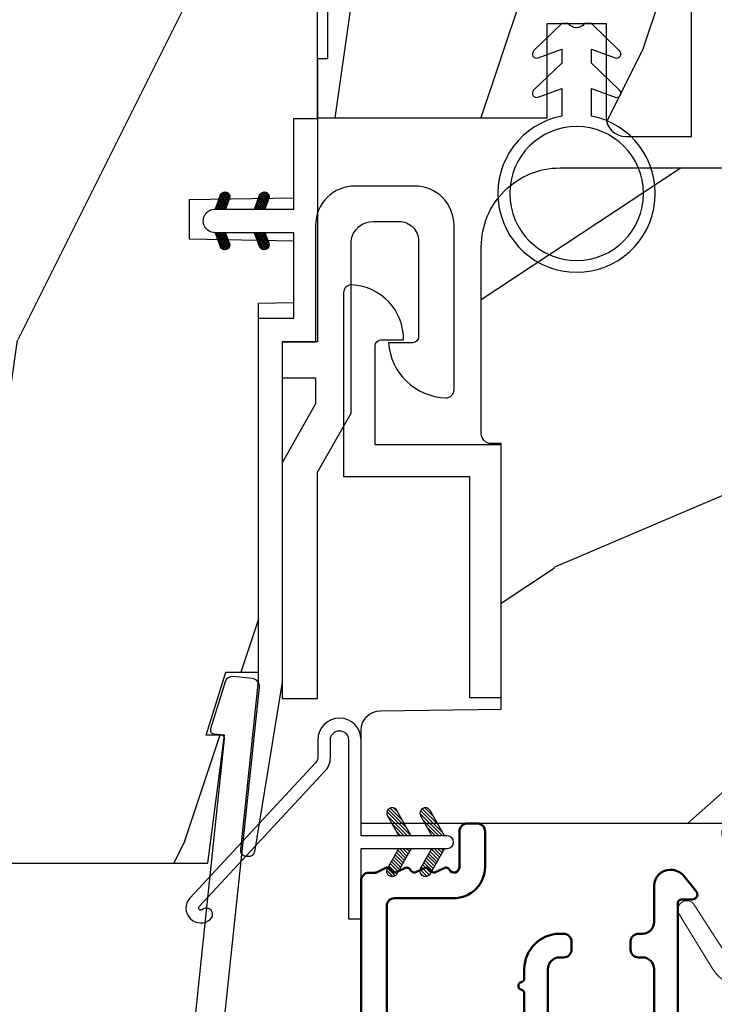
# Model space of a CAD drawing. Units: millimetres. Extents: x 986 to 2146, y -85 to 51.
# Drawn here: x 1094 to 1096, y -73 to -71 of the extents above; entities that cross this region are included whole.
import ezdxf

# ---------------------------------------------------------------- set-up
doc = ezdxf.new("R2010")
doc.units = ezdxf.units.MM
doc.header["$MEASUREMENT"] = 0
doc.header["$PDMODE"] = 3
doc.linetypes.add('Continuous2', pattern=[0])
for name, color, linetype in [('COUPE-FROID', 30, 'Continuous'), ('Dimensions-Cotes', 7, 'Continuous'), ('Sash Colonial', 4, 'Continuous'), ('Text English', 7, 'Continuous')]:
    doc.layers.add(name, color=color, linetype=linetype)
doc.styles.add('Century-10', font='GOTHIC.TTF', dxfattribs={"height": 0.3937})
doc.dimstyles.new('1-1', dxfattribs={"dimtxt": 0.3937, "dimasz": 0.3937, "dimexe": 0.3937, "dimexo": 0.3937, "dimgap": 0.3937, "dimtad": 0, "dimtih": 1, "dimtoh": 1, "dimdec": 1, "dimlfac": 25.4, "dimzin": 0, "dimdsep": 46, "dimtxsty": 'Century-10', "dimcen": 0, "dimadec": 1, "dimazin": 0, "dimtfac": 1, "dimtdec": 1, "dimtofl": 0, "dimtmove": 0, "dimatfit": 3, "dimfxl": 0, "dimtolj": 1, "dimtzin": 0, "dimarcsym": 0})
pattern_1 = [(45.00000000000001, (-4.718514817625419e-05, -0.0500131363304348), (-0.08838834764831847, 0.08838834764831842), [])]

# ---------------------------------------------------------------- blocks, each defined once
blk = doc.blocks.new('*D156')
at = {"layer": 'Defpoints', "color": 0, "transparency": 16777216}
for p in [(1091.745795520983, -72.47085693778988), (1097.13505684141, -72.47085693778986), (1097.13505684141, -76.53349837910928)]:
    blk.add_point(p, dxfattribs=at)
at = {"layer": 'Dimensions-Cotes', "color": 0, "lineweight": -2, "transparency": 16777216}
for p, q in [((1091.745795520983, -72.86455693778987), (1091.745795520983, -76.92719837910927)), ((1097.13505684141, -72.86455693778986), (1097.13505684141, -76.92719837910927)), ((1092.139495520983, -76.53349837910928), (1092.43673138174, -76.53349837910928)), ((1096.74135684141, -76.53349837910928), (1096.444120980653, -76.53349837910928))]:
    blk.add_line(p, q, dxfattribs=at)
at = {"layer": 'Dimensions-Cotes', "color": 0, "transparency": 16777216}
for points in [[(1092.139495520983, -76.4678817124426), (1092.139495520983, -76.59911504577595), (1091.745795520983, -76.53349837910928)], [(1096.74135684141, -76.4678817124426), (1096.74135684141, -76.59911504577595), (1097.13505684141, -76.53349837910928)]]:
    blk.add_solid(points, dxfattribs=at)
at = {"layer": 'Dimensions-Cotes', "color": 0, "transparency": 16777216, "insert": (1094.440426181196, -76.53349837910928), "char_height": 0.3937, "attachment_point": 5, "style": 'Century-10'}
blk.add_mtext('\\A1;136.9 [5 3/8"]', dxfattribs=at)
blk = doc.blocks.new('BB-093')
h = blk.add_hatch()
h.set_pattern_fill('WOOD1', color=1, scale=30, angle=45, pattern_type=2)
h.set_pattern_definition([(261.8699, (-12.72792206135786, 29.698484809835), (21.21319907757999, 106.0660180495853), [15, -135]), (251.5651, (6.363961030678928, 36.06244584051392), (4.563926263401186e-05, -42.42641678491383), [33.54102, -33.54102]), (243.4349, (16.97056274847714, 25.45584412271571), (-21.21324652746686, -63.63958565313664), [18.97368, -75.89466])])
h.paths.add_polyline_path([(14.25, -40.1), (6.750000000000001, -39.96908701303837), (6.75, -37.23091298696164), (14.25, -37.1), (14.25, 0), (-14.25, 0), (-14.25, -37.1), (-6.749999999999998, -37.23091298696163), (-6.75, -39.96908701303837), (-14.25, -40.1), (-14.25, -69), (-13.05000961375392, -69.02094591010516), (-13.05000961376568, -73.04186136498403), (-7.750000000000231, -73.13437337691249), (-7.750000000000231, -75.14934935302625), (-13.05000961375386, -75.24186136497156), (-13.05000961375386, -78.36739296322246), (-11.25000961375677, -78.3988120800932), (-11.25000961375677, -97.13765460632203), (-9.588640368559368, -97.13765460632203), (-8.587326788002322, -100.3505405896212), (-9.525579312602524, -100.3505405896212), (-8.670451063785544, -106.8447367064873), (8.670451063785544, -106.8447367064873), (9.52557931260252, -100.3505405896212), (8.587326788002322, -100.3505405896212), (9.588640368559371, -97.13765460632203), (11.25000961375677, -97.13765460632203), (11.25000961375677, -78.3988120800932), (13.05000961375386, -78.36739296322246), (13.05000961375386, -75.24186136497156), (7.750000000000231, -75.14934935302625), (7.75000000000023, -73.13437337691249), (13.05000961376568, -73.04186136498403), (13.05000961375392, -69.02094591010516), (14.25, -69)])
at = {"color": 4}
blk.add_lwpolyline([(-8.670451063785544, -106.8447367064873), (8.670451063785544, -106.8447367064873), (9.525579312602522, -100.3505405896212), (8.587326788002322, -100.3505405896212), (9.588640368559371, -97.13765460632203), (11.25000961375677, -97.13765460632203), (11.25000961375677, -78.3988120800932), (13.05000961375386, -78.36739296322246), (13.05000961375386, -75.24186136497156), (7.750000000000231, -75.14934935302625), (7.750000000000231, -73.13437337691249), (13.05000961376568, -73.04186136498403), (13.05000961375392, -69.02094591010516), (14.25, -69), (14.25, -40.1)], dxfattribs=at)
blk = doc.blocks.new('BB-091')
at = {"color": 181}
blk.add_lwpolyline([(30.63656160047503, 10.93596080784255), (30.73822265356739, 9.968720497936829, -0.3535650037558558), (30.45888326343265, 9.550603372968453), (28.08401600756133, 8.81046293609188, -0.4732247485926497), (27.82560765998369, 8.980460043877883), (27.78889584488797, 9.329512514403405, 0.4141928787900561), (27.56908724998937, 9.50749715451002), (1.858188614695791, 6.805172815469177, 0.3838640350357588), (1.500000000002728, 6.407364057321956), (1.499999999999886, 1.387298308539016, 0.3419987131196565), (1.649999997179748, 1.193649144869369, -0.7745966692413955), (1.649999997179748, 0.806350817530074, 0.341998713119632), (1.500000000000227, 0.612701653860313), (1.499999999999773, -0.6127016538612224, 0.3419987131196362), (1.649999997179748, -0.8063508175307561, -0.77459666924136), (1.649999997179975, -1.193649144870278, 0.3419987131196409), (1.500000000000227, -1.387298308539698), (1.499999999997272, -6.407364057322866, 0.3838640350357591), (1.858188614690334, -6.805172815470087), (27.56907284489353, -9.507495640474417, 0.414213562373166), (27.78888291662065, -9.329496954054093), (27.82609914909244, -8.97540815470029, -0.4732848177174958), (28.0845116044793, -8.805372000569605), (30.45937886035153, -9.545512437449815, -0.357510765027766), (30.73817146587044, -9.96920751632615), (30.63656160047594, -10.93596080784346, -0.4142135623717033), (30.19694145702215, -11.29195818068229), (0.3581886146894249, -8.155778881913193, -0.3838640350357591), (-3.637978807091713e-12, -7.757970123765972), (3.637978807091713e-12, 7.757970123765972, -0.3838640350357588), (0.3581886146967008, 8.155778881913193), (30.19694145702215, 11.29195818068229, -0.4142135623717713)], format="xyb", close=True, dxfattribs=at)
blk = doc.blocks.new('BB-092')
at = {"color": 2, "linetype": 'Continuous', "lineweight": 15}
blk.add_lwpolyline([(2.597783700373113, 1.499999999999822), (-2.730749096794896, 1.499999999999822, -0.3838640350354224), (-2.979379570636909, 1.72386788418293), (-3.488832725155405, 6.570990868626545, 0.7174900197996413), (-6.954586739084945, 7.35088035950519), (-8.625728808637902, 4.609211286280974, 0.9872561786073514), (-7.863370023673994, 4.131010644997779), (-6.072300220241502, 6.90664892500336, -0.7078204945209061), (-4.696221007820256, 6.578396347450557), (-4.191482698210891, 1.776132115816658, -0.4452286853085292), (-4.440113172053131, 1.499999999999822), (-4.838805572295129, 1.499999999999822, 0.1095178116832467), (-5.155769268600622, 1.429730840277323), (-6.177791829081158, 0.9531538935182695, 0.8025848516715607), (-5.966482698210527, 4.973799150320701e-14), (20.68351730178956, -1.77635683940025e-13, 0.414213562373095), (21.18351730178956, 0.5000000000000497), (21.18351730178911, 0.9999999999998224, 0.414213562373095), (20.68351730178956, 1.499999999999822), (4.30714777563135, 1.499999999999822, -0.4452286853085293), (4.058517301789337, 1.776132115816715), (4.563255611398475, 6.578396347450557, -0.7078204945209227), (5.939334823820289, 6.906648925003587), (7.730404627252213, 4.131010644997382, 0.9872561786073518), (8.492763412216576, 4.609211286281258), (6.821621342663278, 7.350880359505076, 0.7174900197996411), (3.355867328734078, 6.570990868626829), (2.846414174215354, 1.723867884182987, -0.3838640350354225)], format="xyb", close=True, dxfattribs=at)
blk = doc.blocks.new('BB-089')
at = {"color": 181}
blk.add_line((5.030826649614028, -10.69999999999709), (5.030826649614028, -10.69999999999709), dxfattribs=at)
at = {"color": 181, "lineweight": 50}
blk.add_lwpolyline([(-46.97924132182561, -0.4269493281708492, -0.434102458797881), (-46.58015018723381, 3.637978807091713e-12), (-42.4320319135004, 9.094947017729282e-12, -0.4142135623722903), (-41.83203191350003, -0.5999999999912689), (-41.83203191350003, -0.9000000000032742, 0.414213562371763), (-41.23203191349785, -1.500000000001819), (-38.93203191349858, -1.500000000001819, -0.414213562373095), (-38.33203191349821, -2.100000000002183), (-38.33203191349821, -2.400000000005093, -0.414213562373095), (-38.93203191349858, -3.000000000003638), (-42.07461435146251, -3.000000000001819, -0.2779603782640859), (-43.22388416152353, -2.307600941057899, 0.9349184166584277), (-44.90197686280044, -3.055151374101115, 0.2592592214917639), (-37.65783473782176, -9.301980043501317, 0.4753869667671996), (-36.09413967708679, -8.029005214426434), (-36.09413967708679, -7.401389573418783, -0.4142135623725632), (-34.2941396770857, -5.601389573421329), (-34.09413967708497, -5.601389573421329, -0.414213562373095), (-33.69413967708533, -6.001389573420965), (-33.69413967708533, -6.401389573418783, -0.414213562373095), (-34.09413967708497, -6.801389573418419), (-34.29413967708388, -6.801389573420238, 0.414213562373095), (-34.89413967708424, -7.401389573419692), (-34.89413967708424, -10.90136275108671, 0.4142135623730949), (-34.29413967708388, -11.50136275108525), (-30.09413967708497, -11.50136275108707, 0.414213562373896), (-29.4941396770846, -10.90136275108671), (-29.4941396770846, -7.401389573420602, 0.4142135623722904), (-30.09413967708497, -6.801389573418419), (-30.2941396770857, -6.801389573418419, -0.414213562373095), (-30.69413967708533, -6.401389573418783), (-30.69413967708533, -6.001389573420965, -0.414213562373095), (-30.2941396770857, -5.601389573421329), (-30.09413967708497, -5.601389573423148, 0.414213562373095), (-29.4941396770846, -5.001389573422784), (-29.4941396770846, -3.155889573419699, -0.414213562373095), (-28.69413967708533, -2.355889573420427), (-28.63046387147318, -2.355889573420427, -0.2244763270160046), (-28.01221243436163, -2.648183791978568), (-27.37091637238154, -3.429112878126034, -0.6681786379237845), (-27.54769306767776, -3.855889573420427), (-28.09413967708565, -3.855889573420427, 0.4142135623731781), (-28.29413967708564, -4.055889573420473), (-28.29413967708388, -10.90136275108671, 0.414213562373095), (-27.69413967708533, -11.50136275108525), (-11.69413967708533, -11.50136275108525, 0.4142135623733585), (-11.09413967708315, -10.90136275108671), (-11.09413967708491, -4.055889573420359, 0.4142135623730534), (-11.2941396770849, -3.855889573420427), (-11.84058628649109, -3.855889573420427, -0.6681786379196869), (-12.01736298178912, -3.429112878126034), (-11.37606691980903, -2.648183791978568, -0.2244763270160045), (-10.75781548269748, -2.355889573420427), (-10.69413967708533, -2.355889573420427, -0.414213562373095), (-9.89413967708606, -3.155889573419699), (-9.89413967708424, -5.001389573422784, 0.4142135623730949), (-9.294139677085695, -5.601389573423148), (-9.094139677084968, -5.601389573421329, -0.414213562373095), (-8.694139677085332, -6.001389573420965), (-8.694139677085332, -6.401389573418783, -0.414213562373095), (-9.094139677084968, -6.801389573418419), (-9.294139677085695, -6.801389573418419, 0.4142135623730951), (-9.89413967708424, -7.401389573420602), (-9.89413967708424, -10.90136275108671, 0.4142135623730949), (-9.294139677083876, -11.50136275108525), (-5.094139677088606, -11.50136275108525, 0.414213562373095), (-4.494139677090061, -10.90136275108671), (-4.494139677088242, -7.401389573420602, 0.4142135623725677), (-5.094139677088606, -6.801389573418419), (-5.294139677089333, -6.801389573418419, -0.414213562373095), (-5.69413967708897, -6.401389573418783), (-5.69413967708897, -6.001389573420965, -0.414213562373095), (-5.294139677089333, -5.601389573421329), (-5.094139677086787, -5.601389573421329, -0.4142135623725632), (-3.294139677087514, -7.401389573420431), (-3.294139677085184, -7.864077853711876, 0.3419987131196749), (-3.144139679905322, -8.057727017381524, -0.7745966692413964), (-3.144139679905322, -8.445025344720818, 0.3419987131196323), (-3.294139677084786, -8.638674508390523), (-3.294139677084786, -9.864077816112058, 0.341998713119623), (-3.144139679905322, -10.05772697978176, -0.774596669241375), (-3.144139679905322, -10.44502530712106, 0.3419987131196348), (-3.294139677085184, -10.6386744707907), (-3.294139677082057, -11.10136275108528, 0.414213562372559), (-2.894139677082421, -11.50136275108525), (3.09999999998945, -11.50136275108525, 0.414213562373095), (3.699999999987995, -10.90136275108671), (3.699999999989814, -4.200000000002547, 0.414213562373095), (3.299999999990177, -3.80000000000291), (0.3000000000029104, -3.80000000000291, -0.4142135623714979), (-1.30000000000291, -2.200000000010732), (-1.30000000000291, -0.3999999999996362, -0.414213562373095), (-0.9000000000032742, 0), (-0.3999999999996362, 0, -0.414213562373095), (0, -0.3999999999996362), (-1.818989403545856e-12, -2.200000000002547, 0.3168089529982038), (0.198943749504906, -2.482467049825573, 0.3848691880012012), (0.5088325008109678, -2.354645029663516, -0.4207596768583059), (0.7794303766495432, -2.262122160259423), (1.213345373333141, -2.480949184213387, 0.1682775418291179), (1.310655821711407, -2.494033438688348, 0.220674392027259), (1.514072195968765, -2.344419268050842, -0.4039525268301628), (1.779430376649543, -2.262122160259423), (2.213345373333141, -2.480949184213387, 0.1682775418291179), (2.310655821711407, -2.494033438688348, 0.220674392027259), (2.514072195968765, -2.344419268050842, -0.4039525268301628), (2.779430376649543, -2.262122160259423), (3.213345373324046, -2.480949184213387, 0.1682775418299999), (3.310655821711407, -2.494033438688348, 0.2206743920232278), (3.514072195968765, -2.344419268049933, -0.4039525268314559), (3.779430376649543, -2.262122160255785), (4.219260959958774, -2.483932464871032, 0.117305786234003), (4.286804241295613, -2.500000000003638), (4.600000000024011, -2.500000000029104, -0.4142135623488499), (4.999999999992724, -2.900000000026921), (4.999999999990905, -12.40136275109035, -0.414213562373095), (4.39999999999236, -13.00136275108889), (-38.55963304952456, -13.00136275108889, -0.414213562373095), (-39.05963304952456, -12.50136275108889), (-39.05963304952456, -10.84660312246342, 0.3190548087954465), (-39.39505248279329, -10.37446623865253, -0.300580433036906)], format="xyb", close=True, dxfattribs=at)
blk = doc.blocks.new('BB-098')
h = blk.add_hatch()
h.set_pattern_fill('WOOD1', color=1, scale=30, angle=30, pattern_type=2)
h.set_pattern_definition([(246.8699, (-4.607695154586734, 31.98076211353316), (47.94228235666637, 96.96152619690801), [15, -135]), (236.5651, (15.48076211353316, 33.18653347947321), (-10.98072059525049, -40.98078350176264), [33.54102, -33.54102]), (228.4349, (22.98076211353316, 20.19615242270663), (-36.96155946978204, -55.9807271469366), [18.97368, -75.89466])])
h.paths.add_polyline_path([(-14, -30.8768754935736), (-14, -31.3768754935736, 0.4142135623730949), (-13.5, -31.8768754935736), (-4.000000000000004, -31.8768754935736, 0.4142135623730951), (0, -27.8768754935736), (7.105427357601002e-15, 7.105427357601002e-15), (-22.5, 1.06581410364015e-14, 0.4142135623730951), (-23, -0.4999999999999893), (-23.19999999999709, -2.8000000000029, -0.4142135623730951), (-23.69999999999709, -3.3000000000029), (-25.69999999999708, -3.3000000000029, -0.3642693064081095), (-26.19249530956472, -2.88630393997024), (-26.40750469044109, -0.4136960600326702, 0.364269306408124), (-26.90000000000873, 1.4210854715202e-14), (-33.3000000000029, 1.4210854715202e-14), (-33.30000000000292, -37.9868050376899), (-28.5734636007469, -37.9868050376899, 0.4121604057548758), (-27.57348820575051, -36.99381998032288), (-27.49864887779404, -30.87687549357359)])
at = {"color": 4}
blk.add_lwpolyline([(-27.49864887779404, -30.87687549357359), (-14, -30.8768754935736), (-14, -31.3768754935736, 0.414213562373095), (-13.5, -31.8768754935736), (-4.000000000000004, -31.8768754935736, 0.414213562373095), (0, -27.8768754935736), (7.105427357601002e-15, 7.105427357601002e-15), (-22.5, 1.06581410364015e-14, 0.414213562373095), (-23, -0.4999999999999893), (-23.19999999999709, -2.8000000000029, -0.414213562373095), (-23.69999999999709, -3.300000000002898), (-25.69999999999709, -3.300000000002898, -0.414213562373095), (-26.19999999999709, -2.800000000002896), (-26.40000000000873, -0.4999999999999858, 0.414213562373095), (-26.90000000000873, 1.4210854715202e-14), (-33.3000000000029, 1.4210854715202e-14), (-33.30000000000292, -37.9868050376899), (-28.57346360075462, -37.9868050376899, 0.4091108014279708), (-27.57361590558139, -37.00425744412495)], format="xyb", close=True, dxfattribs=at)
blk = doc.blocks.new('BB-097')
at = {"color": 2, "linetype": 'Continuous2', "lineweight": -3}
for p, q in [((-6.669043251073163, -0.89619423080876), (-6.434285282462952, -0.6614362622058252)), ((-6.668816674340633, -0.8920441459777066), (-6.369294896147039, -1.191565924164024)), ((-6.65676244066708, -0.9864803920063423), (-6.344728290125204, -0.6744462414644659)), ((-6.64871402370045, -0.8095798250142252), (-6.208033620147035, -1.25026022856764)), ((-6.622658903179399, -1.054943826122326), (-6.269032430740481, -0.7013173536688555)), ((-6.609287035716989, -0.7464398414012976), (-6.04677234414703, -1.308954532971256)), ((-6.57082226935745, -1.105674163889489), (-6.193835062775179, -0.7286869573144941)), ((-6.55351976568636, -0.6996401398355374), (-5.885511068147025, -1.367648837374873)), ((-6.504819966445211, -1.142238832588191), (-6.118637694817153, -0.7560565609455807)), ((-6.482237003066984, -0.6683559308585245), (-5.80000176642352, -1.350591167501989)), ((-6.429622598487185, -1.169608436219278), (-6.043440326851851, -0.7834261645766674)), ((-6.383522284784704, -0.6645036775444169), (-5.80000176642352, -1.248024195912876)), ((-6.354425230521883, -1.196978039850364), (-5.968242958886549, -0.810795768207754)), ((-6.279227862556581, -1.224347643481451), (-5.893045590921247, -0.8381653718533926)), ((-6.229897794233693, -0.7155611964990385), (-5.80000176642352, -1.145457224309212)), ((-6.204030494591279, -1.251717247112538), (-5.817848222955945, -0.8655349754844792)), ((-6.128833126625977, -1.279086850758176), (-5.80000176642352, -0.950255490548443)), ((-6.068636518233689, -0.7742555009026546), (-5.80000176642352, -1.042890252705547)), ((-5.907375242226408, -0.8329498053062707), (-5.80000176642352, -0.9403232811164344)), ((-5.80000176642352, -0.8720305544411531), (-5.80000176642352, -1.398771677966579)), ((-4.600001766419155, -1.28876006451901), (-3.972990011512593, -0.6617483096051728)), ((-4.06158963991038, -0.6760645666363416), (-4.600001766419155, -0.8720305544411531)), ((-4.600001766419155, -1.391327036108123), (-3.887628986885829, -0.6789542565820739)), ((-4.600001766419155, -1.186193092915346), (-4.106058628232859, -0.6922499547363259)), ((-4.600001766419155, -1.083626121311681), (-4.267319904232863, -0.750944259139942)), ((-4.600001766419155, -0.9810591497225687), (-4.428581180240144, -0.8096385635435581)), ((-4.600001766419155, -0.8784921781189041), (-4.589842456240149, -0.8683328679471742)), ((-4.600001766419155, -0.9095196219423087), (-4.241304748160474, -1.268216640193714)), ((-4.552289651830506, -0.8546647649200168), (-4.166107380202448, -1.240847036562627)), ((-4.47709228387248, -0.8272951612889301), (-4.09091001222987, -1.213477432931541)), ((-4.450445354326803, -1.34433759561216), (-3.822454086686776, -0.7163463279721327)), ((-4.401894915907178, -0.7999255576578435), (-4.015712644271844, -1.186107829285902)), ((-4.326697547941876, -0.7725559540267568), (-3.940515276306542, -1.158738225654815)), ((-4.289184078319522, -1.285643291208544), (-3.773256416905497, -0.7697156297945185)), ((-4.251500179976574, -0.7451863503956702), (-3.867427355493419, -1.129259174864274)), ((-4.176302812011272, -0.7178167467500316), (-3.8065683966488, -1.087551162127056)), ((-4.127922802319517, -1.226948986804928), (-3.740418655783287, -0.8394448402686976)), ((-4.10110544404597, -0.690447143118945), (-3.762196820032841, -1.02935576713935)), ((-4.022849747045257, -0.6661358685232699), (-3.734673327315249, -0.954312288260553)), ((-3.966661526319513, -1.168254682401312), (-3.731667924890644, -0.9332610809797188)), ((-3.918198108134675, -0.6682205358374631), (-3.738159669803281, -0.848258974176133)), ((-6.643225390209409, -1.020202401705319), (-6.535636538770632, -1.12779125313682)), ((-6.053635758660675, -1.306456454389263), (-5.80000176642352, -1.052822462137556)), ((-5.978438390702649, -1.33382605802035), (-5.80000176642352, -1.15538943374122)), ((-5.903241022737348, -1.361195661651436), (-5.80000176642352, -1.257956405344885)), ((-5.828043654772046, -1.388565265282523), (-5.80000176642352, -1.360523376933997)), ((-4.600001766419155, -1.012086593531421), (-4.316502116125776, -1.2955862438248)), ((-4.600001766419155, -1.114653565135086), (-4.391699484091077, -1.322955847455887)), ((-4.600001766419155, -1.398771677966579), (-3.892298306047451, -1.14118868370133)), ((-4.600001766419155, -1.217220536738751), (-4.466896852056379, -1.350325451101526)), ((-4.600001766419155, -1.319787508327863), (-4.542094220014405, -1.377695054732612)), ((-6.666640934425232, -2.945131346132257), (-6.385523096148972, -2.664013507848722)), ((-6.666569658729713, -2.945630593545502), (-6.450013495697931, -3.16218675658456)), ((-6.661748070553585, -2.847885210125241), (-6.28875221969065, -3.220881060988177)), ((-6.658228301959753, -2.834151742063113), (-6.497962655979791, -2.673886096090428)), ((-6.641708086237486, -3.022765469533624), (-6.30659009757801, -2.687647480881424)), ((-6.631291981997492, -2.775774327092222), (-6.127490943690646, -3.279575365391793)), ((-6.598394571716199, -3.082018926608725), (-6.231392729612708, -2.71501708451251)), ((-6.5831406822399, -2.721358655238873), (-5.966229667690641, -3.338269669795409)), ((-6.539666790769843, -3.12585811727331), (-6.156195361654682, -2.742386688143597)), ((-6.520219360769261, -2.6817130051204), (-5.804968391690636, -3.396963974199025)), ((-6.467180265324714, -3.155938563417294), (-6.08099799368938, -2.769756291774684)), ((-6.437473904414219, -2.661891489871778), (-5.80000176642352, -3.299363627869752)), ((-6.391982897359412, -3.183308167048381), (-6.005800625724078, -2.797125895420322)), ((-6.338413892932294, -2.676064566636342), (-5.80000176642352, -2.872030554441153)), ((-6.31678552939411, -3.210677770679467), (-5.930603257758776, -2.824495499051409)), ((-6.310616393784585, -2.686182028905023), (-5.80000176642352, -3.196796656266088)), ((-6.241588161428808, -3.238047374325106), (-5.855405889793474, -2.851865102682495)), ((-6.166390793470782, -3.265416977956193), (-5.80000176642352, -2.899027950901655)), ((-6.149355117777304, -2.744876333308639), (-5.80000176642352, -3.094229684676975)), ((-5.9880938417773, -2.803570637712255), (-5.80000176642352, -2.99166271307331)), ((-5.826832565770019, -2.862264942115871), (-5.80000176642352, -2.889095741469646)), ((-4.600001766419155, -3.340099496475887), (-3.926882909108826, -2.666980639158282)), ((-4.600001766419155, -3.237532524872222), (-4.030588480163715, -2.668119238616782)), ((-4.061589639903104, -2.676064566636342), (-4.600001766419155, -2.872030554441153)), ((-4.600001766419155, -3.134965553268557), (-4.186601304689248, -2.721565091545926)), ((-4.600001766419155, -3.032398581679445), (-4.347862580689252, -2.780259395949543)), ((-4.600001766419155, -2.92983161007578), (-4.509123856696533, -2.838953700353159)), ((-4.600001766419155, -2.960859053899185), (-4.278944449288247, -3.281916371037369)), ((-4.589929352958279, -2.868364495763672), (-4.203747081322945, -3.25454676739173)), ((-4.530988030783192, -3.373652732436312), (-3.853074064754765, -2.695738766400609)), ((-4.514731984992977, -2.840994892132585), (-4.128549713357643, -3.227177163760643)), ((-4.439534617027675, -2.813625288486946), (-4.053352345392341, -3.199807560129557)), ((-4.369726754775911, -3.314958428032696), (-3.795382914941001, -2.740614588183234)), ((-4.364337249062373, -2.78625568485586), (-3.978154977427039, -3.17243795649847)), ((-4.289139881104347, -2.758886081224773), (-3.902957609461737, -3.145068352867384)), ((-4.213942513139045, -2.731516477593686), (-3.835239960775652, -3.110219029957079)), ((-4.208465478775906, -3.25626412362908), (-3.754690566740464, -2.802489211579086)), ((-4.138745145173743, -2.7041468739626), (-3.782353028182115, -3.060538990946952)), ((-4.063547777208441, -2.676777270316961), (-3.745999840713921, -2.994325206818758)), ((-4.047204202775902, -3.197569819225464), (-3.731730005027202, -2.882095621476765)), ((-3.975853435716999, -2.661904640219291), (-3.730347941826039, -2.907410134110251)), ((-5.80000176642352, -3.398771677952027), (-6.507705226780672, -3.14118868370133)), ((-6.09119342550548, -3.292786581587279), (-5.80000176642352, -3.001594922505319)), ((-6.015996057540178, -3.320156185218366), (-5.80000176642352, -3.104161894094432)), ((-5.940798689574876, -3.347525788849453), (-5.80000176642352, -3.206728865698096)), ((-5.865601321609574, -3.374895392495091), (-5.80000176642352, -3.309295837301761)), ((-4.600001766419155, -3.063426025502849), (-4.354141817253549, -3.309285974668455)), ((-3.892298306047451, -3.14118868370133), (-4.600001766419155, -3.398771677966579)), ((-4.600001766419155, -3.165992997091962), (-4.429339185211575, -3.336655578299542)), ((-4.600001766419155, -3.268559968695627), (-4.504536553176877, -3.364025181930629)), ((-4.600001766419155, -3.371126940284739), (-4.579733921142179, -3.391394785561715)), ((-3.884529958675557, -3.137462546714232), (-3.748498857865343, -3.001431445911294))]:
    blk.add_line(p, q, dxfattribs=at)
blk.add_lwpolyline([(-37.49091418499302, -1.736866007355275), (-37.48051308376307, -1.835825875241426, 0.4142135623723527), (-37.15079797617364, -2.102823904875557), (-28.56100230722222, -1.19999999999709), (-10.14221426728909, -1.19999999999709), (-10.14221426728909, 0.5999999991763616), (-5.800001766416244, 0.5999999991763616), (-5.80000176642352, -0.8720305544411531), (-6.338413892932294, -0.6760645666363416, 0.9999999999999963), (-6.507705226783401, -1.141188683704925), (-5.80000176642352, -1.398771677966579), (-5.80000176642352, -3.408293650500127, 1.000004204461909), (-4.600001766419155, -3.40829330708948), (-4.600001766419155, -1.398771677966579), (-4.600001766419155, -0.8720305544411531), (-4.600001766419155, 0.5999999991763616), (8.412825991399586e-12, 0.5999999991763616), (8.412825991399586e-12, 1.799999999173451), (-11.34221426729346, 1.799999999173451), (-11.34221426729346, 0), (-28.62389164238994, 0), (-37.24098317701282, -1.409441656302079, 0.3974973418066625)], format="xyb", close=True, dxfattribs=at)
for centre, radius, start, end in [((-3.976943972977779, -0.908626625168445), 0.2474873734135617, 290.0000000010295, 110.0000000015563), ((-6.423059559856483, -2.908626625168836), 0.2474873734153732, 69.99999999998263, 249.9999999999826), ((-3.976943972978916, -2.908626625168836), 0.2474873734156195, 290.0000000000174, 110.0000000004057)]:
    blk.add_arc(centre, radius, start, end, dxfattribs=at)
blk = doc.blocks.new('BB-051-A')
at = {"color": 2, "ltscale": 5}
blk.add_lwpolyline([(17.85704581764026, 6.401012393648827, -0.4142135620911275), (18.15704581587556, 6.101012392172521), (18.1570458109552, 4.953012392254422, 0.4058071819076872), (20.95461421293726, 7.584345711569711, 0.4264743413905421), (20.55496158810342, 8.00101238021891), (11.22698776070479, 8.001012432414427), (11.22698767084171, 1.600000000000122), (0, 1.600000000000122), (0, 0), (12.82698770873594, 0), (12.82698772030153, 6.401012420368417), (12.82698772030153, 6.401012420368417)], format="xyb", close=True, dxfattribs=at)
blk = doc.blocks.new('BB-051-B')
at = {"color": 2, "ltscale": 5}
blk.add_lwpolyline([(-6.704340194119141e-09, -1.800000000000097), (11.49749999999949, -1.8000000600573), (14.49749999999949, -3.501848754140994), (23.23503507858868, -3.501848754140994, -0.3851428435450421), (24.23503507858868, -4.647848756869607), (24.235035073978, -5.9376000664207, -0.414213563055126), (23.23503506892075, -6.937600063692088), (18.37553507048233, -6.937600039116589, -0.4142135623436165), (18.07553507198872, -6.637600037639899), (18.07553507691046, -5.406800037635776, 0.3858151452198865), (15.27796667492657, -8.320933356951087, 0.4264743413902064), (15.67761929976086, -8.737600025600301), (24.03503504724404, -8.737600067716926, 0.4142135602157203), (26.03503505732283, -6.737600092527259), (26.03503509813277, -3.701848778951245, 0.4142135660064855), (24.03503509813277, -1.701848754140897), (18.09749999999985, -1.701848754140897), (18.09749999999985, -5.992698959289555e-08), (16.2974999999999, -5.992698959289555e-08), (16.2974999999999, -1.701848754140897), (14.97446547827258, -1.701848754140897), (11.97446547804475, -5.99275011836653e-08), (0, 0), (-7.74480213294737e-09, -1.800000000000097)], format="xyb", dxfattribs=at)
blk = doc.blocks.new('*D926')
at = {"layer": 'Defpoints', "color": 0, "transparency": 16777216}
for p in [(1084.145171615834, -71.49599001521337), (1114.401015311921, -71.49599001521304), (1114.401015311921, -78.18762970877954)]:
    blk.add_point(p, dxfattribs=at)
at = {"layer": 'Text English', "color": 0, "lineweight": -2, "transparency": 16777216}
for p, q in [((1084.145171615834, -71.88969001521336), (1084.145171615834, -78.58132970877953)), ((1114.401015311921, -71.88969001521303), (1114.401015311921, -78.58132970877953)), ((1084.538871615834, -78.18762970877954), (1097.459825278969, -78.18762970877954)), ((1114.007315311921, -78.18762970877954), (1101.086361648786, -78.18762970877954))]:
    blk.add_line(p, q, dxfattribs=at)
at = {"layer": 'Text English', "color": 0, "transparency": 16777216}
for points in [[(1084.538871615834, -78.12201304211287), (1084.538871615834, -78.25324637544621), (1084.145171615834, -78.18762970877954)], [(1114.007315311921, -78.12201304211287), (1114.007315311921, -78.25324637544621), (1114.401015311921, -78.18762970877954)]]:
    blk.add_solid(points, dxfattribs=at)
at = {"layer": 'Text English', "color": 0, "transparency": 16777216, "insert": (1099.273093463878, -78.18762970877954), "char_height": 0.3937, "attachment_point": 5, "style": 'Century-10'}
blk.add_mtext('\\A1;FRAME SIZE', dxfattribs=at)
blk = doc.blocks.new('CF-114')
h = blk.add_hatch()
h.set_pattern_fill('ANSI31', color=256, angle=1.272221872585407e-14)
h.set_pattern_definition(pattern_1)
h.paths.add_polyline_path([(1.796035562818574, 4.219387261992225, 0.9303978350195479), (1.335808313401444, 3.913545875623086), (1.91045414754435, 2.896864784444361), (2.543548267517416, 2.896864784444361)])
h.paths.add_polyline_path([(3.508549106298041, 4.186156277124283, 1), (3.026238395948646, 3.913545875623313), (3.600884230091609, 2.896864784444361), (4.237279080419391, 2.896864784444361)])
h = blk.add_hatch()
h.set_pattern_fill('ANSI31', color=256, angle=1.272221872585407e-14)
h.set_pattern_definition(pattern_1)
h.paths.add_polyline_path([(1.910454147544513, 2.256864784444488), (1.335808313401444, 1.240183693265599, 1), (1.818119023750862, 0.9675732917645576), (2.546848997872182, 2.256864784444488)])
h.paths.add_polyline_path([(3.026238395948653, 1.240183693265599, 1), (3.508549106298072, 0.9675732917645574), (4.237279080419391, 2.256864784444488), (3.600884230091722, 2.256864784444488)])
at = {"layer": 'COUPE-FROID'}
blk.add_lwpolyline([(-2.200047185148179, -2.623135215555847), (-2.200047185148179, -1.722290765045143, 0.1893481729060768), (-2.296279004128181, -1.477288016731659), (-8.699564228940538, 5.416442392124413, -0.9556076865800267), (-7.649067884578038, 6.485004319328159, -1.000000000000155), (-8.076570221064564, 6.008725249560843, 0.955607686580006), (-8.230643018237721, 5.852002833570982), (-1.827357793425186, -1.041727575285094, -0.1893481729060768), (-1.560047185148278, -1.722290765045143), (-1.560047185148278, -2.623135215555847, 0.9999999999999999), (-0.6400471851481768, -2.623135215555847), (-0.6400471851481768, 6.476864784444517), (-4.718514817625419e-05, 6.476864784444517), (-4.718514818335962e-05, 2.896864784444588), (4.379952814851791, 2.896864784444361, -0.9999999999999999), (4.379952814851791, 2.256864784444488), (-4.718514817625419e-05, 2.256864784444488), (-4.718514817625419e-05, -2.623135215555847, -0.9999999999999999)], format="xyb", close=True, dxfattribs=at)
for points in [[(2.546848997872189, 2.896864784444361), (1.818119023750867, 4.186156277124283, 1.000000000000069), (1.335808313401429, 3.913545875623313), (1.910454147544421, 2.896864784444361)], [(4.237279080419398, 2.896864784444361), (3.508549106298076, 4.186156277124283, 1.000000000000069), (3.026238395948639, 3.913545875623313), (3.60088423009163, 2.896864784444361)], [(2.546848997872182, 2.256864784444488), (1.818119023750867, 0.9675732917645661, -1.000000000000017), (1.335808313401408, 1.240183693265536), (1.910454147544513, 2.256864784444488)], [(4.237279080419391, 2.256864784444488), (3.508549106298076, 0.9675732917645661, -1.000000000000017), (3.026238395948617, 1.240183693265536), (3.600884230091722, 2.256864784444488)]]:
    blk.add_lwpolyline(points, format="xyb", dxfattribs=at)
blk = doc.blocks.new('BB-133')
h = blk.add_hatch()
h.set_pattern_fill('WOOD1', color=1, scale=15, angle=45, pattern_type=2)
h.set_pattern_definition([(261.8699, (-6.363961030678928, 14.8492424049175), (10.60659953878999, 53.03300902479267), [7.5, -67.5]), (251.5651, (3.181980515339464, 18.03122292025696), (2.281963131700593e-05, -21.21320839245691), [16.77051, -16.77051]), (243.4349, (8.485281374238571, 12.72792206135786), (-10.60662326373343, -31.81979282656832), [9.48684, -37.94733])])
h.paths.add_polyline_path([(19, 13.10000737066001), (0, 13.10000737066001), (0, 10.10000737066001), (0.5, 10.10000737066001), (0.5, -0.02035298274116926), (6.849890083592234, -0.1308921401145131), (6.847709916378665, -2.869107859885487), (0.5, -2.979608978036451), (0.5, -28.89996622471079), (0, -28.89996622471079), (0, -31.89996622471079), (11.66444487933768, -31.89996622471079), (11.66444487933768, -27.11946622471079), (14.66444487933768, -27.11946622471079), (14.66444487933768, -31.8499662247108, 0.4142135623730948), (15.66444487933768, -32.8499662247108), (19, -32.8499662247108)])
for p, q in [((0.5, -0.02035298274116926), (6.849890083592232, -0.1308921401145113)), ((6.849890083592232, -0.1308921401145113), (6.847709916378665, -2.869107859885489)), ((6.847709916378665, -2.869107859885489), (0.5, -2.979608978036449))]:
    blk.add_line(p, q)
at = {"color": 4}
blk.add_lwpolyline([(0.5, -3), (0.5, -28.89996622471079), (0, -28.89996622471079), (0, -31.89996622471079), (11.66444487933768, -31.89996622471079), (11.66444487933768, -27.11946622471079), (14.66444487933768, -27.11946622471079), (14.66444487933768, -31.84996622471079, 0.4142135623730966), (15.66444487933768, -32.8499662247108), (19, -32.8499662247108), (19, 13.10000737066001), (0, 13.10000737066001), (0, 10.10000737066001), (0.5, 10.10000737066001), (0.5, 0)], format="xyb", dxfattribs=at)
blk = doc.blocks.new('CF-026')
at = {"color": 30}
blk.add_lwpolyline([(-0.75, 9.329058411377872), (-1.96032641537613, 8.888535622435, -0.810152513298261), (-2.183954090198768, 9.246769351126403), (-0.75, 10.62905841137783), (-0.75, 11.32905841137787), (-1.96032641537613, 10.888535622435, -0.810152513298261), (-2.183954090198768, 11.2467693511264), (-0.75, 12.62905841137783), (-0.4054180495945729, 12.6290584113776, 0.5114803270429501), (0.4054180495950277, 12.62905841137783), (0.75, 12.62905841137783), (2.183954090198768, 11.2467693511264, -0.810152513298261), (1.96032641537613, 10.888535622435), (0.75, 11.32905841137787), (0.75, 10.62905841137783), (2.183954090198768, 9.246769351126403, -0.810152513298261), (1.96032641537613, 8.888535622435), (0.75, 9.329058411377872), (0.75, 7.929058411377781, -10.57207788183704), (-0.75, 7.929058411377781)], format="xyb", close=True, dxfattribs=at)
blk.add_circle((0, 4.000000000002245), 3.4, dxfattribs=at)

msp = doc.modelspace()

# ---------------------------------------------------------------- block references
at = {"yscale": 0.03937, "zscale": 0.03937}
for name, p, xscale in [('BB-093', (1094.440426181196, -68.32794554750464), 0.03937), ('BB-133', (1095.001467749144, -69.78780616223753), 0.03937), ('CF-026', (1095.519751944039, -71.35270557716034), -0.03937)]:
    msp.add_blockref(name, p, dxfattribs=dict(at, xscale=xscale))
for name, p, xscale, rotation in [('BB-097', (1094.930582356823, -71.04529915910545), -0.03937, 270), ('BB-098', (1096.584138842872, -71.14408793778995), -0.03937, 270), ('BB-051-B', (1094.930584663001, -72.20523114065641), 0.03937, 90), ('BB-051-A', (1095.36851625469, -72.20296722588287), 0.03937, 90), ('BB-091', (1094.440427705837, -73.37125295656068), -0.03937, 270), ('CF-114', (1095.088600186217, -72.39105872304862), -0.03937, 180), ('BB-092', (1096.064621363368, -72.45510893779006), -0.03937, 180)]:
    msp.add_blockref(name, p, dxfattribs=dict(at, xscale=xscale, rotation=rotation))
at = {"layer": 'Sash Colonial', "xscale": -0.03937, "yscale": 0.03937, "zscale": 0.03937}
msp.add_blockref('BB-089', (1095.285448328539, -72.45510893779006), dxfattribs=at)

# ---------------------------------------------------------------- dimensions: what is measured, and where the dimension line sits
at = {"layer": 'Dimensions-Cotes'}
dim = msp.add_linear_dim(base=(1097.13505684141, -76.53349837910928), p1=(1091.745795520983, -72.47085693778988), p2=(1097.13505684141, -72.47085693778986), dimstyle='1-1', dxfattribs=at)
dim.commit()
dim.dimension.update_dxf_attribs({"geometry": '*D156', "text_midpoint": (1094.440426181196, -76.53349837910928), "dimtype": 160})
at = {"layer": 'Text English'}
dim = msp.add_linear_dim(base=(1114.401015311921, -78.18762970877954), p1=(1084.145171615834, -71.49599001521337), p2=(1114.401015311921, -71.49599001521304), text='FRAME SIZE', dimstyle='1-1', dxfattribs=at)
dim.commit()
dim.dimension.update_dxf_attribs({"geometry": '*D926', "text_midpoint": (1099.273093463878, -78.18762970877954), "dimtype": 160})

doc.saveas('drawing.dxf')
